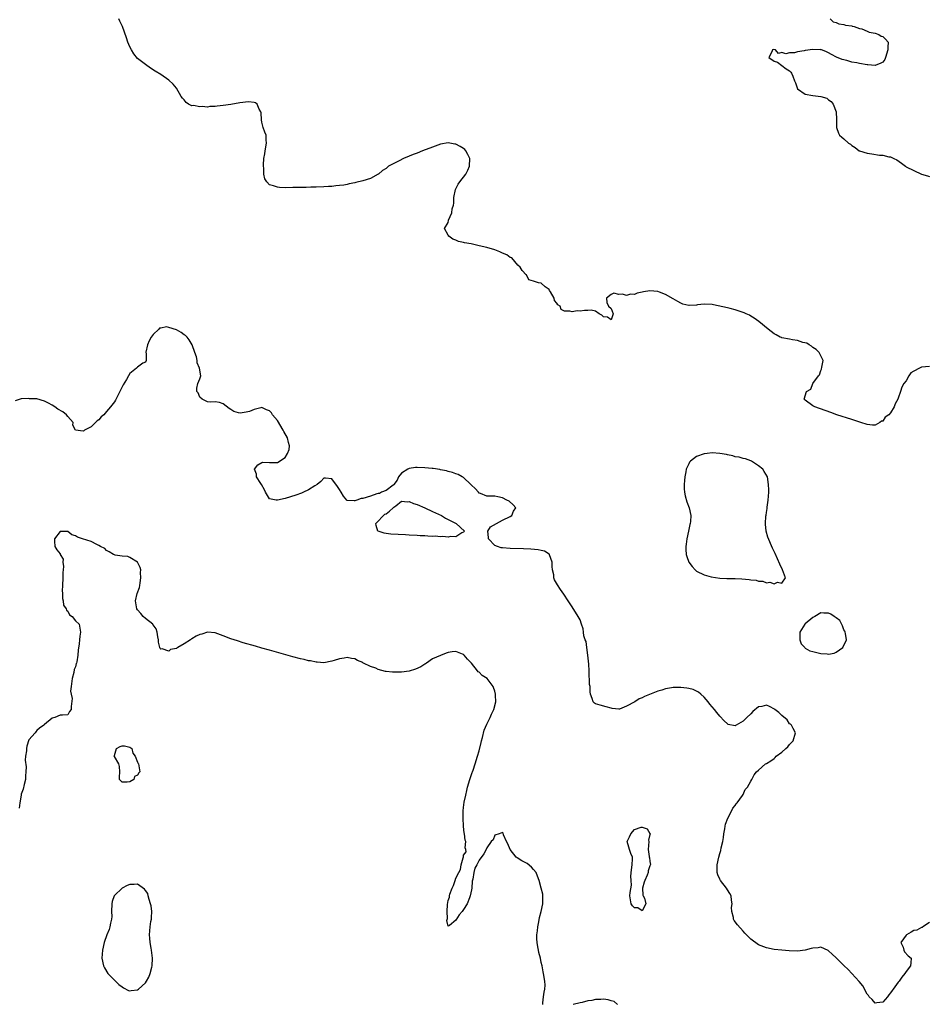
# Model space of a CAD drawing. Units: inches. Extents: x 2622000 to 2625000, y 1497000 to 1500000.
# Drawn here: x 2622421 to 2622655, y 1497829 to 1498083 of the extents above; entities that cross this region are included whole.
import ezdxf

# ---------------------------------------------------------------- set-up
doc = ezdxf.new("R2010")
doc.units = ezdxf.units.IN
doc.header["$MEASUREMENT"] = 0
doc.layers.add('LD26221497_2ft', color=215, linetype='Continuous')

msp = doc.modelspace()

# ---------------------------------------------------------------- linework, layer by layer
at = {"layer": 'LD26221497_2ft'}
for points, elevation in [([(2622655, 1497993.4), (2622653, 1497993.2), (2622652.49, 1497993), (2622651, 1497992.17), (2622650.23, 1497991.77), (2622649.72, 1497991), (2622649, 1497989.76), (2622648.46, 1497989), (2622647.9, 1497988.1), (2622647.53, 1497987), (2622647, 1497985.23), (2622646.88, 1497985), (2622646.18, 1497983.82), (2622645.9, 1497983), (2622645, 1497981.45), (2622644.52, 1497981), (2622643.64, 1497980.37), (2622643, 1497979.35), (2622642.7, 1497979.3), (2622642.26, 1497979), (2622641, 1497978.3), (2622640.32, 1497978.32), (2622639, 1497978.49), (2622637.31, 1497979), (2622635, 1497979.79), (2622631.12, 1497981), (2622629.6, 1497981.6), (2622625.46, 1497983), (2622625, 1497983.28), (2622623, 1497984.77), (2622622.78, 1497985), (2622623.32, 1497987), (2622624.42, 1497987.58), (2622624.98, 1497989), (2622626.4, 1497991), (2622626.7, 1497991.3), (2622627, 1497992.37), (2622627.25, 1497992.75), (2622627.26, 1497993.26), (2622627.6, 1497995), (2622627, 1497996.16), (2622626.64, 1497997), (2622625.81, 1497997.81), (2622625, 1497998.29), (2622624.65, 1497998.65), (2622624.02, 1497999), (2622623.4, 1497999.4), (2622622.39, 1497999.61), (2622621, 1498000.09), (2622619.72, 1498000.28), (2622619, 1498000.42), (2622617, 1498000.84), (2622616.88, 1498000.88), (2622616.6, 1498001), (2622615.54, 1498001.54), (2622615, 1498001.86), (2622613.47, 1498003), (2622611.04, 1498005.04), (2622609.9, 1498005.9), (2622609, 1498006.38), (2622608.63, 1498006.63), (2622607.78, 1498007), (2622607.26, 1498007.26), (2622606.51, 1498007.49), (2622605, 1498008.03), (2622603.65, 1498008.35), (2622603, 1498008.52), (2622599.34, 1498009.34), (2622599, 1498009.4), (2622597, 1498009.51), (2622595.27, 1498009.27), (2622595, 1498009.26), (2622593.1, 1498009.1), (2622593, 1498009.11), (2622591.49, 1498009.49), (2622591, 1498009.71), (2622590.16, 1498010.16), (2622589, 1498010.88), (2622587, 1498011.97), (2622585.45, 1498012.55), (2622585, 1498012.7), (2622583, 1498012.92), (2622581.32, 1498012.68), (2622581, 1498012.57), (2622579.68, 1498012.32), (2622579, 1498011.98), (2622577.98, 1498012.02), (2622577, 1498011.75), (2622575.93, 1498012.07), (2622575, 1498011.99), (2622573.69, 1498012.3), (2622573, 1498011.96), (2622571.83, 1498011), (2622571.89, 1498009.89), (2622572.3, 1498009), (2622573, 1498008.35), (2622573.49, 1498007), (2622573, 1498005.42), (2622572.1, 1498006.1), (2622571, 1498006.21), (2622570.64, 1498006.64), (2622569.89, 1498007), (2622569, 1498007.67), (2622567.89, 1498007.89), (2622567, 1498007.83), (2622566.15, 1498007.85), (2622565, 1498007.7), (2622564.28, 1498007.72), (2622563, 1498007.53), (2622562.35, 1498007.65), (2622561, 1498007.65), (2622560.12, 1498008.12), (2622559.89, 1498009), (2622559.3, 1498009.3), (2622559, 1498009.7), (2622558.42, 1498010.42), (2622558.31, 1498011), (2622557.36, 1498012.64), (2622557.12, 1498013), (2622557, 1498013.22), (2622555.98, 1498013.98), (2622555, 1498014.88), (2622554.86, 1498014.86), (2622554.27, 1498015), (2622553, 1498015.42), (2622551.78, 1498015.78), (2622551.2, 1498017), (2622551.07, 1498017.07), (2622550.12, 1498018.12), (2622549.56, 1498019), (2622549, 1498019.52), (2622547.38, 1498021.38), (2622547, 1498021.54), (2622546.16, 1498022.16), (2622545, 1498022.65), (2622544.34, 1498023), (2622543, 1498023.49), (2622541, 1498024.11), (2622539, 1498024.54), (2622536.91, 1498025), (2622535.26, 1498025.26), (2622535, 1498025.36), (2622533.66, 1498025.66), (2622533, 1498025.98), (2622532.22, 1498026.22), (2622531.17, 1498027), (2622531, 1498027.23), (2622530.05, 1498029), (2622531, 1498030.56), (2622531.11, 1498031), (2622531.13, 1498031.13), (2622531.96, 1498033), (2622532.02, 1498034.02), (2622532.35, 1498035), (2622532.48, 1498035.52), (2622532.49, 1498037), (2622532.94, 1498039.06), (2622533.63, 1498040.37), (2622534.04, 1498041), (2622535.54, 1498043), (2622536.04, 1498043.96), (2622536.53, 1498045), (2622536.6, 1498047), (2622536.07, 1498048.07), (2622535.56, 1498049), (2622535.31, 1498049.31), (2622535, 1498049.57), (2622534.1, 1498050.1), (2622533, 1498050.71), (2622532.73, 1498050.73), (2622530.98, 1498051.02), (2622529, 1498050.66), (2622527, 1498049.95), (2622524.41, 1498049), (2622523, 1498048.41), (2622521.98, 1498048.02), (2622521, 1498047.6), (2622519.47, 1498047), (2622518.4, 1498046.4), (2622517, 1498045.68), (2622515.61, 1498045), (2622515.29, 1498044.71), (2622515, 1498044.42), (2622514.12, 1498043.88), (2622513.06, 1498043), (2622513, 1498042.93), (2622511, 1498041.88), (2622509, 1498041.22), (2622507.2, 1498040.8), (2622507, 1498040.73), (2622505.53, 1498040.47), (2622505, 1498040.32), (2622504.16, 1498040.16), (2622503, 1498040.03), (2622502.04, 1498039.96), (2622501, 1498039.83), (2622500.21, 1498039.79), (2622499, 1498039.7), (2622497, 1498039.6), (2622495.6, 1498039.6), (2622494.44, 1498039.56), (2622493, 1498039.56), (2622492.48, 1498039.52), (2622491, 1498039.52), (2622489, 1498039.48), (2622487.54, 1498039.54), (2622487, 1498039.58), (2622486.03, 1498039.97), (2622485, 1498040.25), (2622484.3, 1498041), (2622483.78, 1498041.78), (2622483.54, 1498043), (2622483.51, 1498044.49), (2622483.4, 1498045), (2622483.39, 1498045.39), (2622483.53, 1498047), (2622483.78, 1498048.22), (2622483.87, 1498049), (2622484.23, 1498051), (2622484.15, 1498051.85), (2622484.15, 1498053), (2622483.77, 1498053.77), (2622483.36, 1498055), (2622483, 1498056.4), (2622482.92, 1498057), (2622482.8, 1498058.8), (2622482.76, 1498059), (2622482.31, 1498059.69), (2622481.8, 1498061), (2622481.39, 1498061.39), (2622481, 1498061.45), (2622479.58, 1498061.58), (2622477.31, 1498061.31), (2622475.05, 1498060.95), (2622473, 1498060.64), (2622471.5, 1498060.5), (2622471, 1498060.41), (2622469.63, 1498060.37), (2622469, 1498060.26), (2622467.63, 1498060.37), (2622467, 1498060.29), (2622465.36, 1498060.64), (2622465, 1498060.62), (2622464.1, 1498061), (2622463.46, 1498061.46), (2622463, 1498062.1), (2622462.53, 1498062.53), (2622462.23, 1498063), (2622461, 1498065.15), (2622460.12, 1498066.12), (2622459, 1498067.2), (2622457, 1498068.62), (2622455.51, 1498069.51), (2622454.3, 1498070.3), (2622453, 1498071.2), (2622451.96, 1498071.96), (2622451, 1498072.79), (2622450.02, 1498074.02), (2622449.39, 1498075), (2622449, 1498075.78), (2622448.51, 1498077), (2622448.1, 1498078.1), (2622447.58, 1498079.58), (2622447.13, 1498081), (2622446.4, 1498082.4), (2622446.19, 1498083)], 7932), ([(2622629.42, 1498083), (2622630.22, 1498082.22), (2622631, 1498082.09), (2622631.67, 1498081.67), (2622633, 1498081.57), (2622633.35, 1498081.35), (2622635, 1498081.16), (2622635.1, 1498081.1), (2622635.66, 1498081), (2622637, 1498080.49), (2622637.62, 1498080.38), (2622639, 1498079.82), (2622639.52, 1498079.52), (2622641, 1498079.28), (2622641.97, 1498079), (2622642.57, 1498078.57), (2622643, 1498078.41), (2622643.74, 1498077.74), (2622644.42, 1498077), (2622644.3, 1498075.7), (2622644.34, 1498075), (2622643.72, 1498073), (2622643.5, 1498072.5), (2622643, 1498071.87), (2622642.47, 1498071.53), (2622641, 1498071), (2622639.17, 1498071.17), (2622639, 1498071.17), (2622637, 1498071.52), (2622636.33, 1498071.67), (2622635, 1498071.86), (2622633.75, 1498072.25), (2622632.5, 1498072.5), (2622631.11, 1498073.11), (2622629.77, 1498073.77), (2622629, 1498074.24), (2622628.49, 1498074.49), (2622627, 1498075.06), (2622626.95, 1498075.05), (2622625, 1498075.07), (2622623, 1498074.8), (2622622.72, 1498074.72), (2622621, 1498074.46), (2622620.27, 1498074.27), (2622619, 1498074.24), (2622618, 1498074), (2622617, 1498074.3), (2622616.09, 1498074.09), (2622615.35, 1498075), (2622614.93, 1498075.07), (2622614.61, 1498075), (2622614.45, 1498074.45), (2622613.63, 1498073), (2622615, 1498072.05), (2622615.83, 1498071.83), (2622617, 1498071.01), (2622618.11, 1498070.11), (2622619, 1498069.59), (2622619.29, 1498069.29), (2622619.52, 1498069), (2622619.78, 1498068.22), (2622620.29, 1498067), (2622620.51, 1498066.51), (2622621, 1498065), (2622623, 1498063.58), (2622625, 1498063.27), (2622627.02, 1498063), (2622628.55, 1498062.55), (2622629, 1498062.16), (2622629.69, 1498061.69), (2622630.23, 1498061), (2622631, 1498059.02), (2622631.05, 1498057.05), (2622631.04, 1498055), (2622631.57, 1498053.57), (2622631.82, 1498053), (2622632.49, 1498052.49), (2622633, 1498052.07), (2622634.14, 1498051), (2622634.67, 1498050.67), (2622635, 1498050.39), (2622635.86, 1498049.86), (2622636.93, 1498049), (2622637, 1498048.96), (2622639, 1498048.36), (2622640.22, 1498048.22), (2622642.14, 1498047.86), (2622643, 1498047.85), (2622644.56, 1498047.44), (2622645, 1498047.45), (2622645.83, 1498047), (2622646.66, 1498046.66), (2622647.82, 1498045.82), (2622648.81, 1498045), (2622649, 1498044.89), (2622651, 1498043.9), (2622652.96, 1498042.96), (2622654.52, 1498042.52), (2622655, 1498042.41)], 7930), ([(2622655, 1497850.13), (2622653.33, 1497849), (2622653.17, 1497848.83), (2622653, 1497848.83), (2622651.81, 1497848.19), (2622651, 1497848.05), (2622650.31, 1497847.69), (2622649.1, 1497847), (2622649, 1497846.89), (2622647.69, 1497845), (2622648.22, 1497843.78), (2622648.42, 1497843), (2622648.58, 1497842.58), (2622649.57, 1497841.57), (2622650.29, 1497841), (2622650.2, 1497839.8), (2622650.11, 1497839), (2622649, 1497837.52), (2622648.68, 1497837), (2622647.95, 1497836.05), (2622647.21, 1497835), (2622647, 1497834.75), (2622645.65, 1497833), (2622645.38, 1497832.62), (2622645, 1497832.03), (2622644.52, 1497831.48), (2622644.21, 1497831), (2622643, 1497829.64), (2622641.49, 1497829.49), (2622641, 1497829.4), (2622640.27, 1497830.27), (2622639.5, 1497831), (2622639.32, 1497831.32), (2622639, 1497831.67), (2622637.84, 1497833.84), (2622636.95, 1497834.95), (2622635.04, 1497837.04), (2622634.04, 1497838.04), (2622633, 1497839.04), (2622631, 1497841.04), (2622629.99, 1497841.99), (2622629, 1497842.84), (2622628.9, 1497842.9), (2622627, 1497843.76), (2622626.36, 1497843.64), (2622625, 1497843.55), (2622624.58, 1497843.42), (2622623, 1497843.03), (2622621, 1497842.76), (2622618.84, 1497842.84), (2622617, 1497843), (2622615, 1497843.23), (2622613, 1497843.63), (2622611, 1497844.4), (2622609, 1497845.88), (2622607.43, 1497847.43), (2622607, 1497847.88), (2622605.54, 1497849.54), (2622604.68, 1497850.68), (2622604.54, 1497851), (2622604.52, 1497851.48), (2622604.09, 1497853), (2622603.99, 1497853.99), (2622604.15, 1497855), (2622604.06, 1497855.94), (2622603.89, 1497857), (2622603.62, 1497857.62), (2622603, 1497858.54), (2622602.73, 1497859), (2622601.15, 1497861), (2622601, 1497861.28), (2622600.46, 1497862.46), (2622600.34, 1497863), (2622600.3, 1497864.3), (2622600.32, 1497865), (2622600.73, 1497867), (2622601, 1497867.97), (2622601.27, 1497868.73), (2622601.38, 1497869.38), (2622601.77, 1497871), (2622601.94, 1497872.06), (2622602.07, 1497873), (2622602.32, 1497874.32), (2622602.41, 1497875), (2622602.5, 1497875.5), (2622603.07, 1497877), (2622604.08, 1497879), (2622604.36, 1497879.64), (2622605, 1497880.33), (2622605.26, 1497880.74), (2622605.51, 1497881), (2622606.85, 1497882.85), (2622607, 1497883.12), (2622607.56, 1497884.44), (2622608.14, 1497885), (2622609, 1497886.6), (2622609.25, 1497887), (2622609.82, 1497888.18), (2622610.5, 1497889), (2622611, 1497889.42), (2622612.76, 1497891), (2622613, 1497891.09), (2622614.18, 1497891.82), (2622615, 1497892.38), (2622615.3, 1497892.7), (2622615.56, 1497893), (2622617, 1497894.02), (2622618.03, 1497895), (2622618.55, 1497895.45), (2622619, 1497896.05), (2622619.49, 1497896.51), (2622619.94, 1497897), (2622620.54, 1497899), (2622619.89, 1497900.11), (2622619.47, 1497901), (2622619.25, 1497901.25), (2622619, 1497901.37), (2622618.34, 1497902.34), (2622617, 1497903.45), (2622616.24, 1497904.24), (2622615.2, 1497905), (2622615.1, 1497905.1), (2622613.78, 1497905.78), (2622613, 1497906.15), (2622611.84, 1497905.84), (2622611, 1497905.72), (2622609.49, 1497904.51), (2622609, 1497903.94), (2622607.95, 1497903), (2622607, 1497902), (2622605.2, 1497901), (2622605.08, 1497900.92), (2622605, 1497900.85), (2622603.2, 1497901.2), (2622603, 1497901.3), (2622602.11, 1497902.11), (2622601, 1497903.3), (2622600.22, 1497904.22), (2622599.63, 1497905), (2622598.44, 1497906.44), (2622598.01, 1497907), (2622597, 1497908.17), (2622596.13, 1497909), (2622595.51, 1497909.51), (2622594.15, 1497910.15), (2622593, 1497910.45), (2622592.54, 1497910.54), (2622591, 1497910.72), (2622590.7, 1497910.7), (2622589, 1497910.69), (2622588.6, 1497910.6), (2622587, 1497910.37), (2622586.05, 1497910.05), (2622585, 1497909.79), (2622581.64, 1497908.36), (2622581, 1497908.06), (2622580.25, 1497907.75), (2622579.07, 1497907), (2622577, 1497905.88), (2622575.13, 1497905.13), (2622575, 1497905.1), (2622573.3, 1497905.3), (2622573, 1497905.36), (2622571.76, 1497905.76), (2622570.14, 1497906.14), (2622569, 1497906.47), (2622568.69, 1497906.69), (2622568.4, 1497907), (2622568.13, 1497907.88), (2622567.72, 1497909), (2622567.62, 1497909.62), (2622567.56, 1497911), (2622567.47, 1497911.47), (2622567.44, 1497913), (2622567.38, 1497913.38), (2622567.34, 1497915), (2622567.25, 1497916.75), (2622567.04, 1497919.04), (2622566.74, 1497921), (2622566.55, 1497922.55), (2622566.33, 1497923), (2622566, 1497924), (2622565.88, 1497925), (2622565.81, 1497925.81), (2622565.38, 1497927), (2622565, 1497928.17), (2622564.53, 1497929), (2622563, 1497931.47), (2622561.95, 1497933), (2622560.78, 1497934.78), (2622559.95, 1497935.95), (2622559.16, 1497937.16), (2622558.43, 1497938.43), (2622558.28, 1497939), (2622558.24, 1497939.76), (2622557.92, 1497941), (2622557.84, 1497941.84), (2622557.83, 1497943), (2622557.14, 1497944.86), (2622557.11, 1497945), (2622557.07, 1497945.07), (2622555.86, 1497945.86), (2622555, 1497946.01), (2622554.2, 1497946.2), (2622552.34, 1497946.34), (2622550.42, 1497946.42), (2622547, 1497946.52), (2622545, 1497946.65), (2622544.69, 1497946.69), (2622543.75, 1497947), (2622543, 1497947.32), (2622541.4, 1497949), (2622541.38, 1497949.38), (2622541.26, 1497951), (2622541.94, 1497952.06), (2622543.45, 1497953), (2622545, 1497953.8), (2622547, 1497954.75), (2622547.44, 1497955), (2622547.88, 1497956.12), (2622548.44, 1497957), (2622547.8, 1497957.8), (2622546.72, 1497958.72), (2622546.17, 1497959), (2622545, 1497959.57), (2622543.82, 1497959.82), (2622543, 1497959.96), (2622541, 1497960.02), (2622539.32, 1497960.68), (2622539, 1497960.79), (2622538.79, 1497961), (2622537.96, 1497961.96), (2622537, 1497962.87), (2622536.88, 1497963), (2622535, 1497964.77), (2622534.64, 1497965), (2622533.6, 1497965.6), (2622533, 1497965.74), (2622532.11, 1497966.11), (2622531, 1497966.36), (2622530.54, 1497966.54), (2622529, 1497966.82), (2622528.86, 1497966.86), (2622527.14, 1497967.14), (2622526.85, 1497967.15), (2622525, 1497967.34), (2622523, 1497967.42), (2622522.61, 1497967.39), (2622521, 1497967.17), (2622520.63, 1497967), (2622519, 1497965.9), (2622518.24, 1497965), (2622517.86, 1497964.14), (2622517.04, 1497963), (2622517, 1497962.91), (2622516.82, 1497962.82), (2622515, 1497961.43), (2622513.81, 1497961), (2622513.28, 1497960.72), (2622513, 1497960.7), (2622512.59, 1497960.59), (2622511, 1497960.02), (2622509, 1497959.41), (2622508.63, 1497959.37), (2622507.46, 1497959), (2622507, 1497958.84), (2622506.79, 1497958.79), (2622505, 1497958.89), (2622504.93, 1497958.93), (2622504.91, 1497959), (2622504, 1497960), (2622503.48, 1497961), (2622503, 1497961.68), (2622502.5, 1497962.5), (2622501, 1497964.46), (2622499.39, 1497964.61), (2622499, 1497964.66), (2622498.24, 1497963.76), (2622497.26, 1497963), (2622496.64, 1497962.64), (2622495, 1497961.61), (2622493.73, 1497961), (2622493.21, 1497960.79), (2622491.72, 1497960.27), (2622489, 1497959.41), (2622487, 1497958.97), (2622486.72, 1497959), (2622485, 1497959.31), (2622483.95, 1497961), (2622483.66, 1497961.66), (2622482.93, 1497963), (2622482.75, 1497963.25), (2622481.66, 1497965), (2622481.65, 1497965.65), (2622481.15, 1497967), (2622481.96, 1497968.04), (2622483, 1497968.7), (2622483.24, 1497968.76), (2622485, 1497968.71), (2622485.28, 1497968.72), (2622487, 1497968.64), (2622489, 1497969.96), (2622489.65, 1497971), (2622490, 1497972), (2622490.11, 1497973), (2622489.87, 1497973.87), (2622489.64, 1497975), (2622488.64, 1497976.64), (2622488.51, 1497977), (2622487, 1497979.5), (2622485.77, 1497981), (2622485.45, 1497981.45), (2622485, 1497981.97), (2622484.23, 1497982.23), (2622483, 1497982.82), (2622482.73, 1497982.73), (2622481, 1497982.34), (2622479.86, 1497981.86), (2622479, 1497981.61), (2622477.38, 1497981.38), (2622477, 1497981.44), (2622475.81, 1497981.81), (2622475, 1497982.37), (2622474.62, 1497982.62), (2622473, 1497983.77), (2622472.1, 1497984.1), (2622471, 1497984.29), (2622469.78, 1497984.22), (2622469, 1497984.33), (2622467.61, 1497985), (2622467, 1497985.55), (2622466.62, 1497986.62), (2622466.27, 1497987), (2622466.21, 1497987.79), (2622466.54, 1497989), (2622467, 1497990.22), (2622467.24, 1497991), (2622466.95, 1497993), (2622466.37, 1497994.37), (2622466.34, 1497995), (2622466.13, 1497995.87), (2622465.76, 1497997), (2622465.06, 1497999), (2622464.29, 1498000.29), (2622463.79, 1498001), (2622463.37, 1498001.37), (2622463, 1498001.58), (2622462.18, 1498002.18), (2622461, 1498002.87), (2622459, 1498003.49), (2622458.4, 1498003.6), (2622457, 1498003.31), (2622456.67, 1498003.33), (2622456.42, 1498003), (2622455, 1498001.65), (2622454.5, 1498001), (2622453.93, 1498000.07), (2622453.51, 1497999), (2622453.1, 1497997.1), (2622453.09, 1497997), (2622453.19, 1497996.81), (2622453.17, 1497995), (2622453, 1497994.5), (2622452.31, 1497994.31), (2622451, 1497993.28), (2622450.71, 1497993), (2622449, 1497991.59), (2622448.6, 1497991), (2622448.1, 1497990.1), (2622447.29, 1497988.71), (2622446.45, 1497987), (2622445.26, 1497984.74), (2622445, 1497984.34), (2622444.02, 1497983), (2622443, 1497981.81), (2622442.25, 1497981), (2622441.59, 1497980.41), (2622441, 1497979.65), (2622440.6, 1497979.4), (2622439, 1497977.86), (2622437.33, 1497977), (2622437.13, 1497976.87), (2622437, 1497976.74), (2622435.02, 1497977.02), (2622434.28, 1497978.28), (2622434.38, 1497979), (2622433, 1497980.56), (2622432.64, 1497981), (2622431.73, 1497981.73), (2622430.45, 1497982.45), (2622429.68, 1497983), (2622429, 1497983.45), (2622428.02, 1497983.98), (2622427, 1497984.5), (2622425, 1497985.06), (2622423.11, 1497985.11), (2622423, 1497985.13), (2622421, 1497985.04), (2622420.77, 1497985), (2622419.43, 1497984.57)], 7934), ([(2622555.4, 1497829), (2622555.42, 1497829.42), (2622555.6, 1497831), (2622555.77, 1497832.23), (2622555.94, 1497833), (2622555.98, 1497833.98), (2622555.91, 1497835), (2622555.59, 1497837), (2622555.45, 1497837.45), (2622555.2, 1497839), (2622555, 1497839.81), (2622554.76, 1497841), (2622554.38, 1497842.38), (2622554.28, 1497843), (2622554.15, 1497843.85), (2622553.94, 1497845), (2622553.9, 1497845.9), (2622553.89, 1497847), (2622554, 1497848), (2622554.08, 1497849), (2622554.35, 1497850.35), (2622554.52, 1497851.48), (2622554.97, 1497853), (2622555.4, 1497855), (2622555.37, 1497856.63), (2622555.43, 1497857), (2622555.41, 1497857.41), (2622555, 1497859.01), (2622554.46, 1497861), (2622554.07, 1497862.07), (2622553.67, 1497863), (2622553, 1497863.85), (2622552.45, 1497864.45), (2622551.36, 1497865.36), (2622551, 1497865.51), (2622550.03, 1497866.03), (2622548.78, 1497866.78), (2622548.52, 1497867), (2622547, 1497869), (2622546.39, 1497870.39), (2622546.05, 1497871), (2622545.29, 1497872.71), (2622545.15, 1497873.15), (2622545, 1497873.32), (2622544.17, 1497873), (2622543, 1497872.69), (2622542.57, 1497871.43), (2622542.08, 1497871), (2622541, 1497869.42), (2622540.77, 1497869), (2622540.18, 1497867.82), (2622539, 1497866.25), (2622538.37, 1497865), (2622537.86, 1497864.14), (2622537.61, 1497863), (2622537.35, 1497861.35), (2622537.19, 1497860.81), (2622537.09, 1497859), (2622537, 1497858.61), (2622536.68, 1497857), (2622536.51, 1497856.51), (2622535.92, 1497855), (2622535, 1497853.47), (2622534.63, 1497853), (2622533.85, 1497852.15), (2622533, 1497850.77), (2622531.38, 1497849.38), (2622531, 1497849.18), (2622530.7, 1497850.7), (2622530.8, 1497851.2), (2622530.73, 1497853), (2622530.83, 1497854.83), (2622531, 1497855.85), (2622531.32, 1497856.68), (2622531.32, 1497857), (2622531.46, 1497857.46), (2622532.07, 1497859), (2622532.35, 1497859.65), (2622532.83, 1497861), (2622533, 1497861.6), (2622533.79, 1497863), (2622534.21, 1497863.79), (2622534.35, 1497865), (2622534.85, 1497866.85), (2622534.94, 1497867.06), (2622535, 1497867.46), (2622535.68, 1497868.32), (2622535.58, 1497869), (2622535.43, 1497869.43), (2622535.53, 1497871), (2622535.37, 1497871.37), (2622535.23, 1497873), (2622535.17, 1497873.17), (2622534.99, 1497874.99), (2622534.9, 1497877), (2622534.91, 1497878.91), (2622535, 1497879.75), (2622535.17, 1497881.17), (2622535.56, 1497883), (2622535.86, 1497884.14), (2622536.02, 1497885), (2622536.59, 1497887), (2622537.23, 1497888.77), (2622537.28, 1497889), (2622537.41, 1497889.41), (2622537.95, 1497891), (2622538.59, 1497893), (2622539, 1497894.42), (2622539.49, 1497896.51), (2622539.58, 1497897), (2622539.82, 1497897.82), (2622540.3, 1497899.7), (2622541, 1497901.27), (2622541.83, 1497903), (2622542.14, 1497903.86), (2622542.79, 1497905), (2622543.3, 1497907), (2622543.25, 1497908.75), (2622543.23, 1497909), (2622543, 1497909.78), (2622542.7, 1497910.7), (2622542.63, 1497911), (2622541.02, 1497913), (2622539.78, 1497913.78), (2622539, 1497914.62), (2622538.75, 1497914.75), (2622538.58, 1497915), (2622537, 1497916.98), (2622535.98, 1497917.98), (2622535.16, 1497919), (2622535, 1497919.17), (2622534.67, 1497919.33), (2622533, 1497919.94), (2622532.08, 1497919.92), (2622531, 1497919.72), (2622530.46, 1497919.54), (2622529, 1497918.98), (2622527, 1497918.11), (2622525.43, 1497917), (2622525.17, 1497916.83), (2622525, 1497916.75), (2622523.95, 1497916.05), (2622522.61, 1497915.39), (2622521, 1497914.89), (2622519, 1497914.64), (2622518.62, 1497914.62), (2622516.64, 1497914.64), (2622515, 1497914.86), (2622514.86, 1497914.86), (2622513, 1497915.32), (2622512.35, 1497915.65), (2622511, 1497916.09), (2622509.17, 1497917), (2622509.06, 1497917.06), (2622509, 1497917.13), (2622507.62, 1497917.62), (2622507, 1497918.07), (2622506.14, 1497918.14), (2622505, 1497918.41), (2622504.23, 1497918.23), (2622503, 1497918.08), (2622501.63, 1497917.63), (2622501, 1497917.47), (2622499, 1497917.09), (2622497.24, 1497917.24), (2622497, 1497917.22), (2622495.55, 1497917.55), (2622495, 1497917.6), (2622493.93, 1497917.93), (2622493, 1497918.11), (2622491, 1497918.63), (2622485, 1497920.31), (2622483, 1497920.88), (2622481.33, 1497921.33), (2622478.22, 1497922.22), (2622476.69, 1497922.69), (2622475, 1497923.25), (2622473, 1497924.04), (2622471, 1497924.78), (2622469, 1497924.95), (2622467.54, 1497924.46), (2622467, 1497924.35), (2622466.09, 1497923.91), (2622465, 1497923.25), (2622464.81, 1497923.19), (2622464.6, 1497923), (2622463, 1497921.98), (2622461.39, 1497921), (2622461.13, 1497920.87), (2622461, 1497920.75), (2622459.5, 1497920.5), (2622459, 1497920.05), (2622457.35, 1497920.65), (2622457, 1497920.58), (2622456.78, 1497920.78), (2622456.74, 1497921), (2622456.35, 1497922.35), (2622456.33, 1497923), (2622456.23, 1497923.77), (2622456.05, 1497925), (2622455.78, 1497925.78), (2622455, 1497926.85), (2622454.95, 1497926.95), (2622454.9, 1497927), (2622453, 1497928.44), (2622452.4, 1497929), (2622451.79, 1497929.79), (2622451, 1497930.73), (2622450.81, 1497931), (2622450.45, 1497933), (2622450.91, 1497934.91), (2622451.49, 1497936.51), (2622451.54, 1497937), (2622451.66, 1497937.66), (2622451.85, 1497939), (2622451.7, 1497940.3), (2622451.79, 1497941), (2622451.64, 1497941.64), (2622451, 1497943), (2622449, 1497944.23), (2622448.45, 1497944.45), (2622447, 1497944.53), (2622445.22, 1497944.78), (2622445, 1497944.85), (2622444.74, 1497945), (2622443.69, 1497945.69), (2622443, 1497945.98), (2622442.52, 1497946.52), (2622441.44, 1497947), (2622441, 1497947.29), (2622440.47, 1497947.53), (2622439, 1497948.32), (2622436.81, 1497949), (2622435.48, 1497949.48), (2622435, 1497949.79), (2622434.07, 1497950.07), (2622433, 1497950.89), (2622432.86, 1497950.86), (2622431, 1497950.89), (2622429.54, 1497949), (2622429.56, 1497948.44), (2622429.67, 1497947), (2622430.19, 1497946.19), (2622431, 1497945.12), (2622431.06, 1497945.06), (2622431.06, 1497945), (2622431.8, 1497943.8), (2622431.72, 1497943), (2622431.91, 1497941.91), (2622431.77, 1497941), (2622431.69, 1497940.31), (2622431.69, 1497939), (2622431.6, 1497937), (2622431.57, 1497935.57), (2622431.6, 1497935), (2622431.63, 1497933.63), (2622431.82, 1497933), (2622431.9, 1497931.9), (2622432.61, 1497931), (2622432.64, 1497930.64), (2622433, 1497930.37), (2622433.4, 1497929.4), (2622434.16, 1497929), (2622435, 1497927.85), (2622435.96, 1497927), (2622436.25, 1497925), (2622436.08, 1497923.92), (2622436, 1497923), (2622435.93, 1497921.93), (2622435.68, 1497920.32), (2622435.56, 1497919), (2622435.29, 1497917.29), (2622435.22, 1497917), (2622435.15, 1497916.86), (2622435, 1497916.05), (2622434.66, 1497915.34), (2622434.54, 1497914.54), (2622434.09, 1497913), (2622433.85, 1497911), (2622433.73, 1497909.73), (2622433.83, 1497909), (2622434.11, 1497907.89), (2622433.84, 1497905.84), (2622433.84, 1497905), (2622433.46, 1497904.54), (2622433, 1497903.67), (2622431.61, 1497903.61), (2622431, 1497903.61), (2622429.65, 1497903), (2622429, 1497902.81), (2622427, 1497901.15), (2622426.86, 1497901), (2622425.75, 1497900.25), (2622425, 1497899.62), (2622424.73, 1497899.27), (2622424.56, 1497899), (2622423, 1497897.21), (2622422.45, 1497895.55), (2622422.36, 1497895), (2622422.4, 1497894.4), (2622422.12, 1497893), (2622421.98, 1497892.02), (2622422.3, 1497890.3), (2622422.22, 1497889), (2622422.1, 1497887.9), (2622422.06, 1497887), (2622421.73, 1497885.73), (2622421.49, 1497884.51), (2622421, 1497883.25), (2622420.95, 1497883), (2622420.63, 1497881), (2622420.43, 1497879.57)], 7936), ([(2622574.66, 1497829), (2622573.81, 1497829.81), (2622573, 1497829.97), (2622572.21, 1497830.21), (2622571, 1497830.36), (2622570.31, 1497830.31), (2622569, 1497830.31), (2622568.03, 1497830.03), (2622567, 1497829.95), (2622565.51, 1497829.51), (2622565, 1497829.49), (2622563.22, 1497829)], 7936)]:
    msp.add_lwpolyline(points, dxfattribs=dict(at, elevation=elevation))
for points, elevation in [([(2622598.78, 1497939.22), (2622601, 1497938.9), (2622602.79, 1497938.79), (2622604.76, 1497938.76), (2622605, 1497938.77), (2622606.7, 1497938.7), (2622608.56, 1497938.56), (2622609, 1497938.42), (2622610.36, 1497938.36), (2622611, 1497938.06), (2622612.11, 1497938.11), (2622613, 1497937.68), (2622613.87, 1497937.87), (2622615, 1497937.41), (2622615.86, 1497937.86), (2622617, 1497937.62), (2622617.91, 1497939), (2622617.12, 1497941), (2622616.48, 1497942.48), (2622615.84, 1497943.84), (2622615.23, 1497945.23), (2622614.59, 1497946.59), (2622613.4, 1497949.4), (2622612.95, 1497950.95), (2622612.76, 1497952.76), (2622612.79, 1497953), (2622612.85, 1497954.85), (2622612.91, 1497955.09), (2622613, 1497955.83), (2622613.2, 1497956.8), (2622613.19, 1497957), (2622613.21, 1497957.2), (2622613.5, 1497959), (2622613.64, 1497961), (2622613.66, 1497961.66), (2622613.56, 1497963), (2622613.27, 1497965), (2622612.4, 1497966.4), (2622612.11, 1497967), (2622611, 1497967.81), (2622609.19, 1497969), (2622609, 1497969.09), (2622607.59, 1497969.59), (2622607, 1497969.72), (2622606.01, 1497970.01), (2622605, 1497970.18), (2622604.38, 1497970.38), (2622603, 1497970.63), (2622602.74, 1497970.74), (2622601, 1497971.03), (2622599, 1497971.18), (2622597.73, 1497971), (2622597, 1497970.93), (2622595, 1497970.26), (2622593.45, 1497969), (2622593.22, 1497968.78), (2622593, 1497968.34), (2622592.37, 1497967), (2622592.25, 1497966.25), (2622591.97, 1497965), (2622591.94, 1497964.06), (2622591.84, 1497963), (2622591.86, 1497961.86), (2622591.95, 1497961), (2622592.11, 1497960.11), (2622592.54, 1497958.54), (2622593.11, 1497957), (2622593.55, 1497955), (2622593.49, 1497953.49), (2622593.41, 1497953), (2622593.3, 1497952.7), (2622592.98, 1497950.98), (2622592.53, 1497949), (2622592.33, 1497947.67), (2622592.26, 1497947), (2622592.27, 1497946.27), (2622592.37, 1497945), (2622592.47, 1497944.47), (2622593.02, 1497943), (2622593.84, 1497941.84), (2622594.67, 1497941), (2622595, 1497940.71), (2622597, 1497939.7)], 7932), ([(2622531.68, 1497953.68), (2622533.11, 1497953), (2622535.18, 1497951), (2622535, 1497950.73), (2622534.55, 1497950.55), (2622533, 1497949.52), (2622531.65, 1497949.65), (2622531, 1497949.48), (2622529.61, 1497949.61), (2622529, 1497949.54), (2622527.66, 1497949.66), (2622527, 1497949.63), (2622525.73, 1497949.73), (2622525, 1497949.75), (2622523.82, 1497949.82), (2622523, 1497949.85), (2622521, 1497949.96), (2622520.03, 1497950.03), (2622518.13, 1497950.13), (2622516.25, 1497950.25), (2622515, 1497950.4), (2622514.5, 1497950.5), (2622513, 1497950.95), (2622512.92, 1497951), (2622512.46, 1497952.46), (2622512.37, 1497953), (2622514.67, 1497955.33), (2622515, 1497955.48), (2622515.87, 1497956.13), (2622516.88, 1497957), (2622517, 1497957.15), (2622517.49, 1497957.49), (2622519, 1497958.7), (2622520.57, 1497958.57), (2622521, 1497958.64), (2622522.09, 1497958.09), (2622523, 1497957.87), (2622525.02, 1497957.02), (2622527, 1497956.02), (2622529.32, 1497955), (2622530.31, 1497954.31), (2622531, 1497954.01)], 7934), ([(2622622.91, 1497927), (2622621.63, 1497925), (2622621.66, 1497924.34), (2622621.59, 1497923), (2622621.98, 1497921.98), (2622622.88, 1497921), (2622623, 1497920.88), (2622624.19, 1497920.19), (2622625, 1497919.94), (2622626.35, 1497919.65), (2622627, 1497919.47), (2622628.66, 1497919.34), (2622629, 1497919.33), (2622630.46, 1497919.54), (2622631, 1497919.79), (2622632.72, 1497921), (2622633.63, 1497923), (2622633.38, 1497924.62), (2622633.28, 1497925), (2622633.2, 1497925.2), (2622633, 1497925.52), (2622632.62, 1497926.62), (2622631.95, 1497927.95), (2622631, 1497928.66), (2622630.45, 1497929), (2622629.62, 1497929.62), (2622629, 1497929.84), (2622627.85, 1497929.85), (2622627, 1497929.91), (2622625.51, 1497929), (2622625, 1497928.76), (2622623, 1497927.1)], 7932), ([(2622446.33, 1497890.33), (2622446.18, 1497891), (2622445, 1497892.92), (2622444.98, 1497893), (2622445, 1497893.14), (2622445.59, 1497895), (2622446.51, 1497895.49), (2622447, 1497895.71), (2622447.64, 1497895.64), (2622449, 1497895.32), (2622449.46, 1497895), (2622449.78, 1497893.78), (2622450.36, 1497893), (2622451, 1497891.49), (2622451.14, 1497891.14), (2622451.24, 1497891), (2622451.55, 1497889), (2622451.31, 1497888.69), (2622451, 1497888.14), (2622450.22, 1497887.78), (2622450.01, 1497887), (2622449, 1497886.42), (2622448.33, 1497886.33), (2622447, 1497886.27), (2622446.36, 1497887), (2622446.36, 1497887.64), (2622446.42, 1497889)], 7938), ([(2622582.56, 1497863), (2622582.31, 1497862.31), (2622581.65, 1497861), (2622581.49, 1497860.51), (2622581.09, 1497859), (2622581.21, 1497857.21), (2622581.27, 1497857), (2622581.62, 1497856.38), (2622581.96, 1497855), (2622581, 1497853.18), (2622579.91, 1497853.91), (2622579, 1497853.91), (2622578.47, 1497854.47), (2622578.16, 1497855), (2622578.02, 1497855.98), (2622577.84, 1497857), (2622577.92, 1497857.92), (2622578.25, 1497859.75), (2622578.16, 1497861), (2622578.11, 1497862.11), (2622578.24, 1497863.76), (2622578.43, 1497865), (2622578.53, 1497866.53), (2622578.47, 1497867), (2622578.06, 1497867.94), (2622577.73, 1497869), (2622577.59, 1497869.59), (2622577.17, 1497871), (2622577.76, 1497872.24), (2622578.04, 1497873), (2622579, 1497874.15), (2622580.7, 1497874.7), (2622581, 1497874.7), (2622582.26, 1497874.26), (2622583, 1497873.07), (2622583.11, 1497873), (2622583, 1497872.81), (2622582.67, 1497871.33), (2622582.73, 1497871), (2622582.52, 1497869), (2622582.82, 1497867.18), (2622582.83, 1497867), (2622582.88, 1497866.88), (2622583, 1497865.91), (2622583.11, 1497865.11), (2622583, 1497864.73), (2622582.52, 1497863.48)], 7936), ([(2622445.26, 1497835), (2622446.18, 1497834.18), (2622447, 1497833.56), (2622447.34, 1497833.34), (2622448.67, 1497832.67), (2622449, 1497832.57), (2622449.37, 1497832.63), (2622451, 1497832.81), (2622451.24, 1497833), (2622453, 1497834.58), (2622453.27, 1497835), (2622453.91, 1497836.09), (2622454.25, 1497837), (2622454.65, 1497838.65), (2622454.76, 1497839), (2622454.81, 1497841), (2622454.57, 1497843), (2622454.46, 1497843.54), (2622454.23, 1497845), (2622454.15, 1497846.15), (2622454.06, 1497847), (2622454.21, 1497849), (2622454.43, 1497850.43), (2622454.54, 1497851), (2622454.57, 1497851.43), (2622454.64, 1497853), (2622454.44, 1497854.44), (2622454.34, 1497855), (2622453.94, 1497856.06), (2622453.71, 1497857), (2622453.59, 1497857.59), (2622453, 1497858.42), (2622452.77, 1497858.77), (2622451, 1497860.01), (2622450.09, 1497859.91), (2622449, 1497859.91), (2622448.31, 1497859.69), (2622446.99, 1497859.01), (2622445, 1497857.11), (2622444.92, 1497857), (2622444.45, 1497855.55), (2622444.36, 1497855), (2622444.3, 1497853), (2622444.31, 1497851.69), (2622444.24, 1497851), (2622443.99, 1497849.99), (2622443.85, 1497849), (2622443.66, 1497848.34), (2622443.09, 1497847), (2622442.37, 1497845), (2622441.92, 1497843), (2622441.77, 1497841), (2622442.16, 1497839), (2622442.46, 1497838.46), (2622443.34, 1497837)], 7938)]:
    msp.add_lwpolyline(points, close=True, dxfattribs=dict(at, elevation=elevation))

doc.saveas('drawing.dxf')
